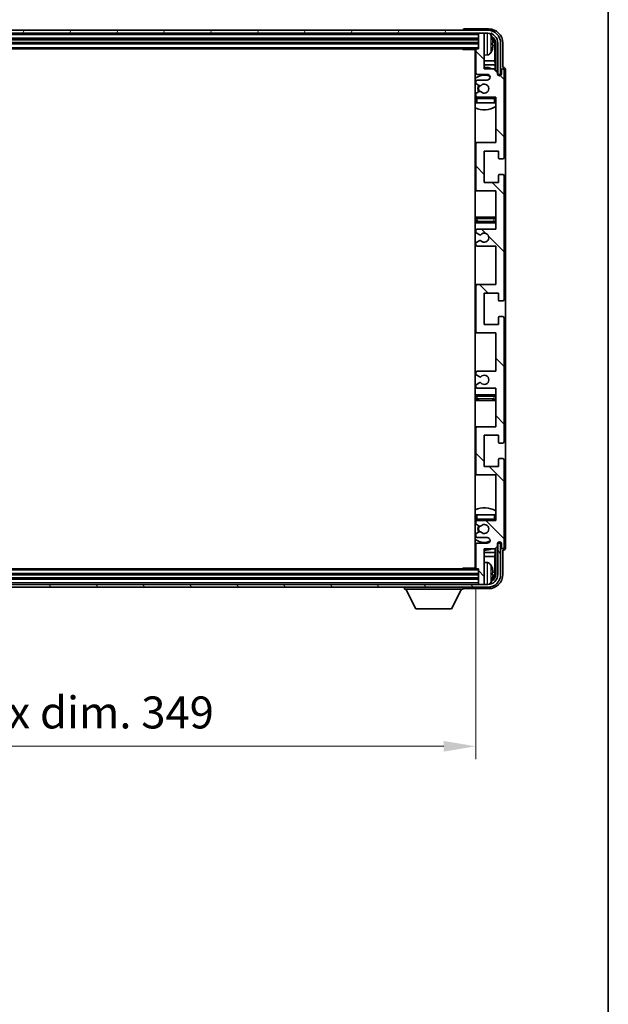
# Model space of a CAD drawing. Units: millimetres. Extents: x 0 to 10627, y 0 to 1264.
# Drawn here: x 2735 to 2942, y 740 to 1086 of the extents above; entities that cross this region are included whole.
import ezdxf

# ---------------------------------------------------------------- set-up
doc = ezdxf.new("R2010")
doc.units = ezdxf.units.MM
doc.header["$LTSCALE"] = 3
doc.layers.get('Defpoints').update_dxf_attribs({"lineweight": 25})
for name, color, linetype, lineweight in [('Border (ISO)', 7, 'Continuous', 35), ('Dimension (ISO)', 7, 'Continuous', 18), ('Hatch (ISO)', 1, 'Continuous', 18), ('Visible (ISO)', 7, 'Continuous', 35), ('Visible Narrow (ISO)', 7, 'Continuous', 25)]:
    doc.layers.add(name, color=color, linetype=linetype, lineweight=lineweight)
doc.styles.add('Note Text (TK)', font='txt')
doc.dimstyles.new('Default - Method 1b (TK)', dxfattribs={"dimscale": 3, "dimtxt": 2.5, "dimasz": 2.5, "dimexe": 1, "dimexo": 1.5, "dimgap": 1, "dimtad": 1, "dimtoh": 1, "dimrnd": 1e-08, "dimdsep": 46, "dimtxsty": 'Note Text (TK)', "dimcen": 0.09, "dimdle": 5, "dimclrd": 100, "dimclre": 100, "dimclrt": 7, "dimadec": 1, "dimazin": 1, "dimtfac": 1, "dimtmove": 0, "dimatfit": 3, "dimfxl": 1, "dimtolj": 1, "dimlwd": -1, "dimlwe": -1, "dimarcsym": 0})

# ---------------------------------------------------------------- blocks, each defined once
blk = doc.blocks.new('図面枠 tk図枠')
at = {"layer": 'Border (ISO)'}
blk.add_line((405.5, 289), (405.5, 8), dxfattribs=at)
blk = doc.blocks.new('*D66')
at = {"layer": 'Defpoints', "color": 0}
for p in [(2546.86, 893.43), (2895.86, 893.43), (2895.86, 830.64)]:
    blk.add_point(p, dxfattribs=at)
at = {"layer": 'Dimension (ISO)', "color": 100}
for p, q in [((2546.86, 886.68), (2546.86, 826.14)), ((2895.86, 886.68), (2895.86, 826.14)), ((2558.11, 830.64), (2884.61, 830.64))]:
    blk.add_line(p, q, dxfattribs=at)
for points in [[(2558.11, 832.51), (2558.11, 828.76), (2546.86, 830.64)], [(2884.61, 832.51), (2884.61, 828.76), (2895.86, 830.64)]]:
    blk.add_solid(points, dxfattribs=at)
at = {"layer": 'Dimension (ISO)', "color": 7, "insert": (2636, 842.55), "char_height": 11.25, "attachment_point": 4, "style": 'Note Text (TK)'}
blk.add_mtext('\\A1;\\fＭＳ Ｐゴシック|b0|i0;\\H11.2500;有効寸法 / Max dim. 349', dxfattribs=at)

msp = doc.modelspace()

# ---------------------------------------------------------------- hatches: boundary and pattern name
at = {"layer": 'Hatch (ISO)'}
h = msp.add_hatch(dxfattribs=at)
h.set_pattern_fill('ANSI31', color=256, scale=114.3, angle=14.999978, style=0)
h.set_pattern_definition([(60, (1117.75, -36), (-12.37334, 7.14375), [])])
edge = h.paths.add_edge_path()
edge.add_ellipse((2900.1131, 1078.1271), major_axis=(0, 3.5), ratio=1, start_angle=270, end_angle=360)
edge.add_line((2900.1131, 1081.6271), (2898.5631, 1081.6271))
edge.add_line((2898.5631, 1081.6271), (2897.1631, 1081.6271))
edge.add_line((2897.1631, 1081.6271), (2545.5631, 1081.6271))
edge.add_line((2545.5631, 1081.6271), (2544.1631, 1081.6271))
edge.add_line((2544.1631, 1081.6271), (2542.6131, 1081.6271))
edge.add_ellipse((2542.6131, 1078.1271), major_axis=(-3.5, 0), ratio=1, start_angle=270, end_angle=360)
edge.add_line((2539.1131, 1078.1271), (2539.1131, 1067.1271))
edge.add_line((2539.1131, 1067.1271), (2538.1131, 1067.1271))
edge.add_line((2538.1131, 1067.1271), (2538.1131, 1078.1271))
edge.add_ellipse((2542.6131, 1078.1271), major_axis=(0, 4.5), ratio=1, start_angle=0, end_angle=90, ccw=False)
edge.add_line((2542.6131, 1082.6271), (2900.1131, 1082.6271))
edge.add_ellipse((2900.1131, 1078.1271), major_axis=(4.5, 0), ratio=1, start_angle=0, end_angle=90, ccw=False)
edge.add_line((2904.6131, 1078.1271), (2904.6131, 1067.1271))
edge.add_line((2904.6131, 1067.1271), (2903.6131, 1067.1271))
edge.add_line((2903.6131, 1067.1271), (2903.6131, 1078.1271))
h = msp.add_hatch(dxfattribs=at)
h.set_pattern_fill('ANSI31', color=256, scale=114.3, angle=90.00021, style=0)
h.set_pattern_definition([(135.0002, (1117.75, -36), (-10.10275, -10.10283), [])])
edge = h.paths.add_edge_path()
edge.add_line((2902.8631, 956.6271), (2902.8631, 943.1271))
edge.add_line((2902.8631, 943.1271), (2896.3631, 943.1271))
edge.add_ellipse((2896.3631, 942.6271), major_axis=(0, 0.5), ratio=1, start_angle=0, end_angle=90)
edge.add_line((2895.8631, 942.6271), (2895.8631, 926.6271))
edge.add_ellipse((2896.3631, 926.6271), major_axis=(-0.5, 0), ratio=1, start_angle=0, end_angle=90)
edge.add_line((2896.3631, 926.1271), (2902.8631, 926.1271))
edge.add_line((2902.8631, 926.1271), (2902.8631, 910.1271))
edge.add_line((2902.8631, 910.1271), (2896.3631, 910.1271))
edge.add_ellipse((2896.3631, 909.6271), major_axis=(0, 0.5), ratio=1, start_angle=0, end_angle=90)
edge.add_line((2895.8631, 909.6271), (2895.8631, 909.0323))
edge.add_ellipse((2896.1631, 909.0323), major_axis=(-0.3, 0), ratio=1, start_angle=0, end_angle=60)
edge.add_line((2896.0131, 908.7725), (2897.0614, 908.1673))
edge.add_ellipse((2897.2114, 908.4271), major_axis=(-0.15, -0.2598), ratio=1, start_angle=0, end_angle=30)
edge.add_line((2897.2114, 908.1271), (2897.4774, 908.1271))
edge.add_ellipse((2897.4774, 908.4271), major_axis=(0, -0.3), ratio=1, start_angle=0, end_angle=46.826449)
edge.add_ellipse((2898.8631, 907.1271), major_axis=(-1.1669, 1.0947), ratio=1, start_angle=86.347102, end_angle=360, ccw=False)
edge.add_ellipse((2897.4774, 905.8271), major_axis=(0.2188, 0.2053), ratio=1, start_angle=0, end_angle=46.826449)
edge.add_line((2897.4774, 906.1271), (2897.2114, 906.1271))
edge.add_ellipse((2897.2114, 905.8271), major_axis=(0, 0.3), ratio=1, start_angle=0, end_angle=30)
edge.add_line((2897.0614, 906.0869), (2896.0131, 905.4816))
edge.add_ellipse((2896.1631, 905.2218), major_axis=(-0.15, 0.2598), ratio=1, start_angle=0, end_angle=60)
edge.add_line((2895.8631, 905.2218), (2895.8631, 904.6271))
edge.add_ellipse((2896.3631, 904.6271), major_axis=(-0.5, 0), ratio=1, start_angle=0, end_angle=90)
edge.add_line((2896.3631, 904.1271), (2899.8631, 904.1271))
edge.add_ellipse((2899.8631, 903.1271), major_axis=(0, 1), ratio=1, start_angle=180, end_angle=360, ccw=False)
edge.add_line((2899.8631, 902.1271), (2896.3631, 902.1271))
edge.add_ellipse((2896.3631, 901.6271), major_axis=(0, 0.5), ratio=1, start_angle=0, end_angle=90)
edge.add_line((2895.8631, 901.6271), (2895.8631, 893.4271))
edge.add_ellipse((2896.1631, 893.4271), major_axis=(-0.3, 0), ratio=1, start_angle=0, end_angle=90)
edge.add_line((2896.1631, 893.1271), (2896.8631, 893.1271))
edge.add_line((2896.8631, 893.1271), (2896.8631, 887.9271))
edge.add_ellipse((2897.1631, 887.9271), major_axis=(-0.3, 0), ratio=1, start_angle=0, end_angle=90)
edge.add_line((2897.1631, 887.6271), (2898.5631, 887.6271))
edge.add_ellipse((2898.5631, 887.9271), major_axis=(0, -0.3), ratio=1, start_angle=0, end_angle=90)
edge.add_line((2898.8631, 887.9271), (2898.8631, 900.1271))
edge.add_line((2898.8631, 900.1271), (2902.5131, 900.1271))
edge.add_line((2902.5131, 900.1271), (2903.5131, 901.1271))
edge.add_line((2903.5131, 901.1271), (2903.5131, 902.0271))
edge.add_ellipse((2904.1881, 901.9474), major_axis=(-0.675, 0.0797), ratio=1, start_angle=193.465843, end_angle=360, ccw=False)
edge.add_line((2904.8631, 902.0271), (2904.8631, 900.6271))
edge.add_ellipse((2905.3631, 900.6271), major_axis=(-0.5, 0), ratio=1, start_angle=0, end_angle=180)
edge.add_line((2905.8631, 900.6271), (2905.8631, 931.3771))
edge.add_ellipse((2905.3631, 931.3771), major_axis=(0.5, 0), ratio=1, start_angle=0, end_angle=90)
edge.add_line((2905.3631, 931.8771), (2904.1631, 931.8771))
edge.add_ellipse((2904.1631, 931.5771), major_axis=(0, 0.3), ratio=1, start_angle=0, end_angle=90)
edge.add_line((2903.8631, 931.5771), (2903.8631, 929.1271))
edge.add_line((2903.8631, 929.1271), (2898.8631, 929.1271))
edge.add_line((2898.8631, 929.1271), (2898.8631, 940.1271))
edge.add_line((2898.8631, 940.1271), (2903.8631, 940.1271))
edge.add_line((2903.8631, 940.1271), (2903.8631, 937.6771))
edge.add_ellipse((2904.1631, 937.6771), major_axis=(-0.3, 0), ratio=1, start_angle=0, end_angle=90)
edge.add_line((2904.1631, 937.3771), (2905.3631, 937.3771))
edge.add_ellipse((2905.3631, 937.8771), major_axis=(0, -0.5), ratio=1, start_angle=0, end_angle=90)
edge.add_line((2905.8631, 937.8771), (2905.8631, 981.3771))
edge.add_ellipse((2905.3631, 981.3771), major_axis=(0.5, 0), ratio=1, start_angle=0, end_angle=90)
edge.add_line((2905.3631, 981.8771), (2904.1631, 981.8771))
edge.add_ellipse((2904.1631, 981.5771), major_axis=(0, 0.3), ratio=1, start_angle=0, end_angle=90)
edge.add_line((2903.8631, 981.5771), (2903.8631, 979.1271))
edge.add_line((2903.8631, 979.1271), (2898.8631, 979.1271))
edge.add_line((2898.8631, 979.1271), (2898.8631, 990.1271))
edge.add_line((2898.8631, 990.1271), (2903.8631, 990.1271))
edge.add_line((2903.8631, 990.1271), (2903.8631, 987.6771))
edge.add_ellipse((2904.1631, 987.6771), major_axis=(-0.3, 0), ratio=1, start_angle=0, end_angle=90)
edge.add_line((2904.1631, 987.3771), (2905.3631, 987.3771))
edge.add_ellipse((2905.3631, 987.8771), major_axis=(0, -0.5), ratio=1, start_angle=0, end_angle=90)
edge.add_line((2905.8631, 987.8771), (2905.8631, 1031.3771))
edge.add_ellipse((2905.3631, 1031.3771), major_axis=(0.5, 0), ratio=1, start_angle=0, end_angle=90)
edge.add_line((2905.3631, 1031.8771), (2904.1631, 1031.8771))
edge.add_ellipse((2904.1631, 1031.5771), major_axis=(0, 0.3), ratio=1, start_angle=0, end_angle=90)
edge.add_line((2903.8631, 1031.5771), (2903.8631, 1029.1271))
edge.add_line((2903.8631, 1029.1271), (2898.8631, 1029.1271))
edge.add_line((2898.8631, 1029.1271), (2898.8631, 1040.1271))
edge.add_line((2898.8631, 1040.1271), (2903.8631, 1040.1271))
edge.add_line((2903.8631, 1040.1271), (2903.8631, 1037.6771))
edge.add_ellipse((2904.1631, 1037.6771), major_axis=(-0.3, 0), ratio=1, start_angle=0, end_angle=90)
edge.add_line((2904.1631, 1037.3771), (2905.3631, 1037.3771))
edge.add_ellipse((2905.3631, 1037.8771), major_axis=(0, -0.5), ratio=1, start_angle=0, end_angle=90)
edge.add_line((2905.8631, 1037.8771), (2905.8631, 1068.6271))
edge.add_ellipse((2905.3631, 1068.6271), major_axis=(0.5, 0), ratio=1, start_angle=0, end_angle=180)
edge.add_line((2904.8631, 1068.6271), (2904.8631, 1067.2271))
edge.add_ellipse((2904.1881, 1067.3068), major_axis=(0.675, -0.0797), ratio=1, start_angle=193.465843, end_angle=360, ccw=False)
edge.add_line((2903.5131, 1067.2271), (2903.5131, 1068.1271))
edge.add_line((2903.5131, 1068.1271), (2902.5131, 1069.1271))
edge.add_line((2902.5131, 1069.1271), (2898.8631, 1069.1271))
edge.add_line((2898.8631, 1069.1271), (2898.8631, 1081.3271))
edge.add_ellipse((2898.5631, 1081.3271), major_axis=(0.3, 0), ratio=1, start_angle=0, end_angle=90)
edge.add_line((2898.5631, 1081.6271), (2897.1631, 1081.6271))
edge.add_ellipse((2897.1631, 1081.3271), major_axis=(0, 0.3), ratio=1, start_angle=0, end_angle=90)
edge.add_line((2896.8631, 1081.3271), (2896.8631, 1076.1271))
edge.add_line((2896.8631, 1076.1271), (2896.1631, 1076.1271))
edge.add_ellipse((2896.1631, 1075.8271), major_axis=(0, 0.3), ratio=1, start_angle=0, end_angle=90)
edge.add_line((2895.8631, 1075.8271), (2895.8631, 1067.6271))
edge.add_ellipse((2896.3631, 1067.6271), major_axis=(-0.5, 0), ratio=1, start_angle=0, end_angle=90)
edge.add_line((2896.3631, 1067.1271), (2899.8631, 1067.1271))
edge.add_ellipse((2899.8631, 1066.1271), major_axis=(0, 1), ratio=1, start_angle=180, end_angle=360, ccw=False)
edge.add_line((2899.8631, 1065.1271), (2896.3631, 1065.1271))
edge.add_ellipse((2896.3631, 1064.6271), major_axis=(0, 0.5), ratio=1, start_angle=0, end_angle=90)
edge.add_line((2895.8631, 1064.6271), (2895.8631, 1064.0323))
edge.add_ellipse((2896.1631, 1064.0323), major_axis=(-0.3, 0), ratio=1, start_angle=0, end_angle=60)
edge.add_line((2896.0131, 1063.7725), (2897.0614, 1063.1673))
edge.add_ellipse((2897.2114, 1063.4271), major_axis=(-0.15, -0.2598), ratio=1, start_angle=0, end_angle=30)
edge.add_line((2897.2114, 1063.1271), (2897.4774, 1063.1271))
edge.add_ellipse((2897.4774, 1063.4271), major_axis=(0, -0.3), ratio=1, start_angle=0, end_angle=46.826449)
edge.add_ellipse((2898.8631, 1062.1271), major_axis=(-1.1669, 1.0947), ratio=1, start_angle=86.347102, end_angle=360, ccw=False)
edge.add_ellipse((2897.4774, 1060.8271), major_axis=(0.2188, 0.2053), ratio=1, start_angle=0, end_angle=46.826449)
edge.add_line((2897.4774, 1061.1271), (2897.2114, 1061.1271))
edge.add_ellipse((2897.2114, 1060.8271), major_axis=(0, 0.3), ratio=1, start_angle=0, end_angle=30)
edge.add_line((2897.0614, 1061.0869), (2896.0131, 1060.4816))
edge.add_ellipse((2896.1631, 1060.2218), major_axis=(-0.15, 0.2598), ratio=1, start_angle=0, end_angle=60)
edge.add_line((2895.8631, 1060.2218), (2895.8631, 1059.6271))
edge.add_ellipse((2896.3631, 1059.6271), major_axis=(-0.5, 0), ratio=1, start_angle=0, end_angle=90)
edge.add_line((2896.3631, 1059.1271), (2902.8631, 1059.1271))
edge.add_line((2902.8631, 1059.1271), (2902.8631, 1043.1271))
edge.add_line((2902.8631, 1043.1271), (2896.3631, 1043.1271))
edge.add_ellipse((2896.3631, 1042.6271), major_axis=(0, 0.5), ratio=1, start_angle=0, end_angle=90)
edge.add_line((2895.8631, 1042.6271), (2895.8631, 1026.6271))
edge.add_ellipse((2896.3631, 1026.6271), major_axis=(-0.5, 0), ratio=1, start_angle=0, end_angle=90)
edge.add_line((2896.3631, 1026.1271), (2902.8631, 1026.1271))
edge.add_line((2902.8631, 1026.1271), (2902.8631, 1012.6271))
edge.add_line((2902.8631, 1012.6271), (2896.3631, 1012.6271))
edge.add_ellipse((2896.3631, 1012.1271), major_axis=(0, 0.5), ratio=1, start_angle=0, end_angle=90)
edge.add_line((2895.8631, 1012.1271), (2895.8631, 1011.6169))
edge.add_ellipse((2896.1631, 1011.6169), major_axis=(-0.3, 0), ratio=1, start_angle=0, end_angle=60)
edge.add_line((2896.0131, 1011.3571), (2897.2863, 1010.622))
edge.add_ellipse((2897.4363, 1010.8818), major_axis=(-0.15, -0.2598), ratio=1, start_angle=0, end_angle=78.671012)
edge.add_ellipse((2898.8631, 1009.6271), major_axis=(-1.2015, 1.0566), ratio=1, start_angle=82.662386, end_angle=360, ccw=False)
edge.add_ellipse((2897.4364, 1008.3722), major_axis=(0.2253, 0.1981), ratio=1, start_angle=0, end_angle=77.981127)
edge.add_line((2897.2895, 1008.6338), (2896.0162, 1007.9188))
edge.add_ellipse((2896.1631, 1007.6573), major_axis=(-0.1469, 0.2616), ratio=1, start_angle=0, end_angle=60.685474)
edge.add_line((2895.8631, 1007.6573), (2895.8631, 1007.1271))
edge.add_ellipse((2896.3631, 1007.1271), major_axis=(-0.5, 0), ratio=1, start_angle=0, end_angle=90)
edge.add_line((2896.3631, 1006.6271), (2902.8631, 1006.6271))
edge.add_line((2902.8631, 1006.6271), (2902.8631, 993.1271))
edge.add_line((2902.8631, 993.1271), (2896.3631, 993.1271))
edge.add_ellipse((2896.3631, 992.6271), major_axis=(0, 0.5), ratio=1, start_angle=0, end_angle=90)
edge.add_line((2895.8631, 992.6271), (2895.8631, 976.6271))
edge.add_ellipse((2896.3631, 976.6271), major_axis=(-0.5, 0), ratio=1, start_angle=0, end_angle=90)
edge.add_line((2896.3631, 976.1271), (2902.8631, 976.1271))
edge.add_line((2902.8631, 976.1271), (2902.8631, 962.6271))
edge.add_line((2902.8631, 962.6271), (2896.3631, 962.6271))
edge.add_ellipse((2896.3631, 962.1271), major_axis=(0, 0.5), ratio=1, start_angle=0, end_angle=90)
edge.add_line((2895.8631, 962.1271), (2895.8631, 961.5969))
edge.add_ellipse((2896.1631, 961.5969), major_axis=(-0.3, 0), ratio=1, start_angle=0, end_angle=60.685474)
edge.add_line((2896.0162, 961.3353), (2897.2895, 960.6203))
edge.add_ellipse((2897.4364, 960.8819), major_axis=(-0.1469, -0.2616), ratio=1, start_angle=0, end_angle=77.981127)
edge.add_ellipse((2898.8631, 959.6271), major_axis=(-1.2014, 1.0567), ratio=1, start_angle=82.662386, end_angle=360, ccw=False)
edge.add_ellipse((2897.4363, 958.3724), major_axis=(0.2253, 0.1981), ratio=1, start_angle=0, end_angle=78.671012)
edge.add_line((2897.2863, 958.6322), (2896.0131, 957.8971))
edge.add_ellipse((2896.1631, 957.6373), major_axis=(-0.15, 0.2598), ratio=1, start_angle=0, end_angle=60)
edge.add_line((2895.8631, 957.6373), (2895.8631, 957.1271))
edge.add_ellipse((2896.3631, 957.1271), major_axis=(-0.5, 0), ratio=1, start_angle=0, end_angle=90)
edge.add_line((2896.3631, 956.6271), (2902.8631, 956.6271))
h = msp.add_hatch(dxfattribs=at)
h.set_pattern_fill('ANSI31', color=256, scale=114.3, angle=75.000175, style=0)
h.set_pattern_definition([(120.0002, (1117.75, -36), (-12.37332, -7.14379), [])])
edge = h.paths.add_edge_path()
edge.add_ellipse((2542.6131, 891.1271), major_axis=(0, -3.5), ratio=1, start_angle=270, end_angle=360)
edge.add_line((2542.6131, 887.6271), (2544.1631, 887.6271))
edge.add_line((2544.1631, 887.6271), (2545.5631, 887.6271))
edge.add_line((2545.5631, 887.6271), (2897.1631, 887.6271))
edge.add_line((2897.1631, 887.6271), (2898.5631, 887.6271))
edge.add_line((2898.5631, 887.6271), (2900.1131, 887.6271))
edge.add_ellipse((2900.1131, 891.1271), major_axis=(3.5, 0), ratio=1, start_angle=270, end_angle=360)
edge.add_line((2903.6131, 891.1271), (2903.6131, 902.1271))
edge.add_line((2903.6131, 902.1271), (2904.6131, 902.1271))
edge.add_line((2904.6131, 902.1271), (2904.6131, 891.1271))
edge.add_ellipse((2900.1131, 891.1271), major_axis=(0, -4.5), ratio=1, start_angle=0, end_angle=90, ccw=False)
edge.add_line((2900.1131, 886.6271), (2542.6131, 886.6271))
edge.add_ellipse((2542.6131, 891.1271), major_axis=(-4.5, 0), ratio=1, start_angle=0, end_angle=90, ccw=False)
edge.add_line((2538.1131, 891.1271), (2538.1131, 902.1271))
edge.add_line((2538.1131, 902.1271), (2539.1131, 902.1271))
edge.add_line((2539.1131, 902.1271), (2539.1131, 891.1271))

# ---------------------------------------------------------------- linework, layer by layer
at = {"layer": 'Visible (ISO)'}
for p, q in [((2900.1131, 1082.6271), (2542.6131, 1082.6271)), ((2542.6131, 1081.6271), (2900.1131, 1081.6271)), ((2891.3631, 1082.6274), (2891.3631, 1082.6271)), ((2900.3661, 1083.1271), (2891.8628, 1083.1271)), ((2896.8631, 1081.6271), (2896.8631, 1081.3271)), ((2896.8631, 1081.3271), (2896.8631, 1076.1271)), ((2898.5631, 1081.6271), (2897.1631, 1081.6271)), ((2898.8631, 1081.6271), (2898.8631, 1081.3271)), ((2898.8631, 1069.1271), (2898.8631, 1081.3271)), ((2545.8631, 1079.6271), (2896.8631, 1079.6271)), ((2545.8631, 1078.1271), (2896.8631, 1078.1271)), ((2901.5771, 1077.5948), (2901.5771, 1078.1594)), ((2902.5123, 1071.8483), (2902.5123, 1077.7779)), ((2902.8615, 1078.1271), (2902.8615, 1068.7786)), ((2903.6131, 1078.1271), (2903.6131, 1067.1271)), ((2904.6131, 1067.1271), (2904.6131, 1078.1271)), ((2905.3631, 1069.6271), (2905.3631, 1078.1301)), ((2546.5631, 1076.1271), (2896.1631, 1076.1271)), ((2891.0425, 1076.1271), (2891.2926, 1075.8771)), ((2891.2926, 1076.1271), (2891.2926, 1075.8771)), ((2895.8673, 1075.8771), (2891.2926, 1075.8771)), ((2895.6131, 1075.8771), (2895.6131, 893.3771)), ((2895.8631, 1075.8271), (2895.8631, 1067.6271)), ((2896.8631, 1076.1271), (2896.1631, 1076.1271)), ((2895.8631, 1071.8483), (2895.6131, 1071.8483)), ((2899.922, 1073.9697), (2898.8631, 1073.8771)), ((2902.5123, 1071.8483), (2898.8631, 1071.8483)), ((2902.7044, 1070.4392), (2902.5123, 1071.8483)), ((2895.8631, 1070.4392), (2895.6131, 1070.4392)), ((2902.7044, 1070.4392), (2898.8631, 1070.4392)), ((2902.5131, 1069.1271), (2898.8631, 1069.1271)), ((2903.5131, 1068.1271), (2902.5131, 1069.1271)), ((2902.7044, 1068.9357), (2902.7044, 1070.4392)), ((2903.5131, 1067.2271), (2903.5131, 1068.1271)), ((2904.8631, 1068.6271), (2904.8631, 1067.2271)), ((2905.3637, 1069.6271), (2905.3631, 1069.6271)), ((2905.8631, 1037.8771), (2905.8631, 1068.6271)), ((2906.3631, 900.6265), (2906.3631, 1068.6277)), ((2895.8631, 1064.6271), (2895.8631, 1064.0323)), ((2896.3631, 1067.1271), (2899.8631, 1067.1271)), ((2899.8631, 1065.1271), (2896.3631, 1065.1271)), ((2903.533, 1067.1256), (2903.6617, 1067.1256)), ((2903.5564, 1067.0557), (2903.5918, 1067.0557)), ((2903.6131, 1067.1271), (2904.6131, 1067.1271)), ((2903.7917, 1066.8558), (2903.7917, 1066.7546)), ((2903.8615, 1066.9257), (2903.8615, 1066.7106)), ((2896.0131, 1063.7725), (2897.0614, 1063.1673)), ((2897.0614, 1061.0869), (2896.0131, 1060.4816)), ((2897.2114, 1063.1271), (2897.4774, 1063.1271)), ((2897.4774, 1061.1271), (2897.2114, 1061.1271)), ((2895.8631, 1060.2218), (2895.8631, 1059.6271)), ((2895.8631, 1058.6271), (2895.8631, 1057.1271)), ((2896.3631, 1057.1271), (2895.8631, 1057.1271)), ((2896.3631, 1059.1271), (2902.8631, 1059.1271)), ((2902.3631, 1057.1271), (2896.3631, 1057.1271)), ((2902.8631, 1057.1271), (2902.3631, 1057.1271)), ((2902.8631, 1059.1271), (2902.8631, 1043.1271)), ((2896.3631, 1043.1271), (2895.6131, 1043.1271)), ((2902.8631, 1043.1271), (2896.3631, 1043.1271)), ((2895.8631, 1042.6271), (2895.8631, 1026.6271)), ((2898.8631, 1029.1271), (2898.8631, 1040.1271)), ((2898.8631, 1040.1271), (2903.8631, 1040.1271)), ((2903.8631, 1040.1271), (2903.8631, 1037.6771)), ((2904.1631, 1037.3771), (2905.3631, 1037.3771)), ((2903.8631, 1031.5771), (2903.8631, 1029.1271)), ((2905.3631, 1031.8771), (2904.1631, 1031.8771)), ((2905.8631, 987.8771), (2905.8631, 1031.3771)), ((2895.6131, 1026.1271), (2896.3631, 1026.1271)), ((2896.3631, 1026.1271), (2902.8631, 1026.1271)), ((2903.8631, 1029.1271), (2898.8631, 1029.1271)), ((2902.8631, 1026.1271), (2902.8631, 1012.6271)), ((2896.8631, 1016.8771), (2895.6131, 1016.8771)), ((2901.8631, 1016.8771), (2896.8631, 1016.8771)), ((2902.8631, 1016.8771), (2901.8631, 1016.8771)), ((2895.6131, 1014.8771), (2896.8631, 1014.8771)), ((2895.8631, 1012.1271), (2895.8631, 1011.6169)), ((2902.8631, 1012.6271), (2896.3631, 1012.6271)), ((2896.8631, 1014.8771), (2901.8631, 1014.8771)), ((2901.8631, 1014.8771), (2902.8631, 1014.8771)), ((2896.0131, 1011.3571), (2897.2863, 1010.622)), ((2897.2895, 1008.6338), (2896.0162, 1007.9188)), ((2895.8631, 1007.6573), (2895.8631, 1007.1271)), ((2896.3631, 1006.6271), (2902.8631, 1006.6271)), ((2902.8631, 1006.6271), (2902.8631, 993.1271)), ((2896.3631, 993.1271), (2895.6131, 993.1271)), ((2895.8631, 992.6271), (2895.8631, 976.6271)), ((2902.8631, 993.1271), (2896.3631, 993.1271)), ((2898.8631, 979.1271), (2898.8631, 990.1271)), ((2898.8631, 990.1271), (2903.8631, 990.1271)), ((2903.8631, 990.1271), (2903.8631, 987.6771)), ((2904.1631, 987.3771), (2905.3631, 987.3771)), ((2903.8631, 981.5771), (2903.8631, 979.1271)), ((2905.3631, 981.8771), (2904.1631, 981.8771)), ((2905.8631, 937.8771), (2905.8631, 981.3771)), ((2903.8631, 979.1271), (2898.8631, 979.1271)), ((2895.6131, 976.1271), (2896.3631, 976.1271)), ((2896.3631, 976.1271), (2902.8631, 976.1271)), ((2902.8631, 976.1271), (2902.8631, 962.6271)), ((2895.8631, 962.1271), (2895.8631, 961.5969)), ((2896.0162, 961.3353), (2897.2895, 960.6203)), ((2902.8631, 962.6271), (2896.3631, 962.6271)), ((2895.8631, 957.6373), (2895.8631, 957.1271)), ((2897.2863, 958.6322), (2896.0131, 957.8971)), ((2896.3631, 956.6271), (2902.8631, 956.6271)), ((2902.8631, 956.6271), (2902.8631, 943.1271)), ((2896.8631, 954.3771), (2895.6131, 954.3771)), ((2901.8631, 954.3771), (2896.8631, 954.3771)), ((2902.8631, 954.3771), (2901.8631, 954.3771)), ((2895.6131, 952.3771), (2896.8631, 952.3771)), ((2896.8631, 952.3771), (2901.8631, 952.3771)), ((2901.8631, 952.3771), (2902.8631, 952.3771)), ((2896.3631, 943.1271), (2895.6131, 943.1271)), ((2895.8631, 942.6271), (2895.8631, 926.6271)), ((2902.8631, 943.1271), (2896.3631, 943.1271)), ((2898.8631, 929.1271), (2898.8631, 940.1271)), ((2898.8631, 940.1271), (2903.8631, 940.1271)), ((2903.8631, 940.1271), (2903.8631, 937.6771)), ((2904.1631, 937.3771), (2905.3631, 937.3771)), ((2903.8631, 929.1271), (2898.8631, 929.1271)), ((2903.8631, 931.5771), (2903.8631, 929.1271)), ((2905.3631, 931.8771), (2904.1631, 931.8771)), ((2905.8631, 900.6271), (2905.8631, 931.3771)), ((2895.6131, 926.1271), (2896.3631, 926.1271)), ((2896.3631, 926.1271), (2902.8631, 926.1271)), ((2902.8631, 926.1271), (2902.8631, 910.1271)), ((2895.8631, 912.1271), (2896.3631, 912.1271)), ((2895.8631, 912.1271), (2895.8631, 910.6271)), ((2896.3631, 912.1271), (2902.3631, 912.1271)), ((2902.3631, 912.1271), (2902.8631, 912.1271)), ((2895.8631, 909.6271), (2895.8631, 909.0323)), ((2896.0131, 908.7725), (2897.0614, 908.1673)), ((2902.8631, 910.1271), (2896.3631, 910.1271)), ((2897.2114, 908.1271), (2897.4774, 908.1271)), ((2895.8631, 905.2218), (2895.8631, 904.6271)), ((2897.0614, 906.0869), (2896.0131, 905.4816)), ((2897.4774, 906.1271), (2897.2114, 906.1271)), ((2895.8631, 901.6271), (2895.8631, 893.4271)), ((2896.3631, 904.1271), (2899.8631, 904.1271)), ((2899.8631, 902.1271), (2896.3631, 902.1271)), ((2902.5131, 900.1271), (2903.5131, 901.1271)), ((2903.5131, 901.1271), (2903.5131, 902.0271)), ((2903.6617, 902.1286), (2903.533, 902.1286)), ((2903.5918, 902.1984), (2903.5564, 902.1984)), ((2904.6131, 902.1271), (2903.6131, 902.1271)), ((2903.6131, 902.1271), (2903.6131, 891.1271)), ((2903.7917, 902.4995), (2903.7917, 902.3983)), ((2903.8615, 902.5435), (2903.8615, 902.3285)), ((2904.6131, 891.1271), (2904.6131, 902.1271)), ((2904.8631, 902.0271), (2904.8631, 900.6271)), ((2895.6131, 898.8149), (2895.8631, 898.8149)), ((2898.8631, 887.9271), (2898.8631, 900.1271)), ((2898.8631, 900.1271), (2902.5131, 900.1271)), ((2898.8631, 898.8149), (2902.7044, 898.8149)), ((2902.7044, 898.8149), (2902.5123, 897.4058)), ((2902.7044, 898.8149), (2902.7044, 900.3184)), ((2902.8615, 900.4756), (2902.8615, 891.1271)), ((2905.3631, 891.124), (2905.3631, 899.6271)), ((2905.3631, 899.6271), (2905.3637, 899.6271)), ((2895.6131, 897.4058), (2895.8631, 897.4058)), ((2898.8631, 897.4058), (2902.5123, 897.4058)), ((2899.922, 895.2844), (2898.8631, 895.3771)), ((2902.5123, 891.4763), (2902.5123, 897.4058)), ((2896.8631, 891.1271), (2545.8631, 891.1271)), ((2896.1631, 893.1271), (2546.5631, 893.1271)), ((2891.0425, 893.1271), (2891.2926, 893.3771)), ((2891.2926, 893.3771), (2891.2926, 893.1271)), ((2895.8673, 893.3771), (2891.2926, 893.3771)), ((2896.1631, 893.1271), (2896.8631, 893.1271)), ((2896.8631, 893.1271), (2896.8631, 887.9271)), ((2901.5771, 891.0948), (2901.5771, 891.6594)), ((2900.1131, 887.6271), (2542.6131, 887.6271)), ((2896.8631, 889.6271), (2545.8631, 889.6271)), ((2896.8631, 887.9271), (2896.8631, 887.6271)), ((2897.1631, 887.6271), (2898.5631, 887.6271)), ((2898.8631, 887.9271), (2898.8631, 887.6271)), ((2542.6131, 886.6271), (2900.1131, 886.6271)), ((2870.7631, 886.6271), (2870.7631, 885.9271)), ((2870.7631, 885.9271), (2891.3631, 885.9271)), ((2874.8131, 879.0271), (2871.2631, 885.9271)), ((2887.3131, 879.0271), (2890.8631, 885.9271)), ((2891.3631, 886.6271), (2891.3631, 885.9271)), ((2891.8628, 886.1271), (2900.3661, 886.1271)), ((2874.8131, 879.0271), (2887.3131, 879.0271))]:
    msp.add_line(p, q, dxfattribs=at)
for centre, radius, start, end in [((2897.1631, 1081.3271), 0.3, 90, 180), ((2898.5631, 1081.3271), 0.3, 0, 90), ((2900.1131, 1078.1271), 4.5, 0, 90), ((2900.1131, 1078.1271), 3.5, 0, 90), ((2899.7826, 1080.1905), 1.6, 28.172734, 61.84933), ((2895.4631, 1077.8771), 6.5, 20.039607, 28.172734), ((2901.4525, 1080.0617), 0.1246, 1.814826, 20.039607), ((2895.3631, 1074.6271), 0.5, 300, 60), ((2896.1631, 1075.8271), 0.3, 90, 180), ((2899.7826, 1075.5636), 1.6, 275, 331.827266), ((2895.4631, 1077.8771), 6.5, 331.827266, 339.960393), ((2901.4525, 1075.6924), 0.1246, 339.960393, 358.185174), ((2898.8631, 1062.1271), 7.5, 113.578178, 115.679289), ((2896.3631, 1067.6271), 0.5, 180, 270), ((2898.8631, 1062.1271), 7.5, 68.96053, 90), ((2905.3631, 1068.6271), 0.5, 0, 180), ((2898.8631, 1062.1271), 4.75, 65.863751, 133.173551), ((2896.3631, 1064.6271), 0.5, 90, 180), ((2896.1631, 1064.0323), 0.3, 180, 240), ((2899.8631, 1066.1271), 1, 270, 90), ((2904.1881, 1067.3068), 0.6797, 186.732921, 353.267079), ((2896.1631, 1060.2218), 0.3, 120, 180), ((2898.8631, 1062.1271), 2.25, 150, 210), ((2898.8631, 1062.1271), 2, 149.685488, 210.314512), ((2897.2114, 1063.4271), 0.3, 240, 270), ((2897.2114, 1060.8271), 0.3, 90, 120), ((2897.4774, 1063.4271), 0.3, 270, 316.826449), ((2897.4774, 1060.8271), 0.3, 43.173551, 90), ((2898.8631, 1062.1271), 1.6, 223.173551, 136.826449), ((2898.8631, 1062.1271), 4.75, 226.826449, 230.833289), ((2896.3631, 1059.6271), 0.5, 180, 270), ((2896.3631, 1058.6271), 0.5, 90, 180), ((2902.3631, 1058.6271), 0.5, 0, 90), ((2898.8631, 1062.1271), 4.75, 320.418264, 320.833289), ((2898.8631, 1062.1271), 7.5, 244.320711, 302.230953), ((2896.3631, 1042.6271), 0.5, 90, 180), ((2904.1631, 1037.6771), 0.3, 180, 270), ((2905.3631, 1037.8771), 0.5, 270, 0), ((2904.1631, 1031.5771), 0.3, 90, 180), ((2905.3631, 1031.3771), 0.5, 0, 90), ((2896.3631, 1026.6271), 0.5, 180, 270), ((2896.8631, 1015.8771), 1, 90, 270), ((2901.8631, 1015.8771), 1, 270, 90), ((2896.3631, 1012.1271), 0.5, 90, 180), ((2896.1631, 1011.6169), 0.3, 180, 240), ((2897.4363, 1010.8818), 0.3, 240, 318.671012), ((2897.4364, 1008.3722), 0.3, 41.333399, 119.314526), ((2898.8631, 1009.6271), 1.6, 221.333399, 138.671012), ((2896.1631, 1007.6573), 0.3, 119.314526, 180), ((2896.3631, 1007.1271), 0.5, 180, 270), ((2896.3631, 992.6271), 0.5, 90, 180), ((2904.1631, 987.6771), 0.3, 180, 270), ((2905.3631, 987.8771), 0.5, 270, 0), ((2904.1631, 981.5771), 0.3, 90, 180), ((2905.3631, 981.3771), 0.5, 0, 90), ((2896.3631, 976.6271), 0.5, 180, 270), ((2896.3631, 962.1271), 0.5, 90, 180), ((2896.1631, 961.5969), 0.3, 180, 240.685474), ((2897.4364, 960.8819), 0.3, 240.685474, 318.666601), ((2898.8631, 959.6271), 1.6, 221.328988, 138.666601), ((2896.1631, 957.6373), 0.3, 120, 180), ((2896.3631, 957.1271), 0.5, 180, 270), ((2897.4363, 958.3724), 0.3, 41.328988, 120), ((2896.8631, 953.3771), 1, 90, 270), ((2901.8631, 953.3771), 1, 270, 90), ((2896.3631, 942.6271), 0.5, 90, 180), ((2904.1631, 937.6771), 0.3, 180, 270), ((2905.3631, 937.8771), 0.5, 270, 0), ((2904.1631, 931.5771), 0.3, 90, 180), ((2905.3631, 931.3771), 0.5, 0, 90), ((2896.3631, 926.6271), 0.5, 180, 270), ((2898.8631, 907.1271), 7.5, 57.769047, 115.679289), ((2898.8631, 907.1271), 4.75, 129.166711, 133.173551), ((2896.3631, 910.6271), 0.5, 180, 270), ((2896.3631, 909.6271), 0.5, 90, 180), ((2896.1631, 909.0323), 0.3, 180, 240), ((2898.8631, 907.1271), 2.25, 150, 210), ((2898.8631, 907.1271), 2, 149.685488, 210.314512), ((2897.2114, 908.4271), 0.3, 240, 270), ((2897.4774, 908.4271), 0.3, 270, 316.826449), ((2898.8631, 907.1271), 1.6, 223.173551, 136.826449), ((2902.3631, 910.6271), 0.5, 270, 0), ((2898.8631, 907.1271), 4.75, 39.166711, 39.581736), ((2896.1631, 905.2218), 0.3, 120, 180), ((2896.3631, 904.6271), 0.5, 180, 270), ((2897.2114, 905.8271), 0.3, 90, 120), ((2897.4774, 905.8271), 0.3, 43.173551, 90), ((2898.8631, 907.1271), 4.75, 226.826449, 294.136249), ((2896.3631, 901.6271), 0.5, 90, 180), ((2899.8631, 903.1271), 1, 270, 90), ((2904.1881, 901.9474), 0.6797, 6.732921, 173.267079), ((2898.8631, 907.1271), 7.5, 244.320711, 246.421822), ((2898.8631, 907.1271), 7.5, 270, 291.03947), ((2905.3631, 900.6271), 0.5, 180, 0), ((2895.3631, 894.6271), 0.5, 300, 60), ((2899.7826, 893.6905), 1.6, 28.172734, 85), ((2895.4631, 891.3771), 6.5, 20.039607, 28.172734), ((2896.1631, 893.4271), 0.3, 180, 270), ((2900.1131, 891.1271), 4.5, 270, 0), ((2900.1131, 891.1271), 3.5, 270, 0), ((2901.4525, 893.5617), 0.1246, 1.814826, 20.039607), ((2897.1631, 887.9271), 0.3, 180, 270), ((2898.5631, 887.9271), 0.3, 270, 0), ((2899.7826, 889.0636), 1.6, 298.15067, 331.827266), ((2895.4631, 891.3771), 6.5, 331.827266, 339.960393), ((2901.4525, 889.1924), 0.1246, 339.960393, 358.185174)]:
    msp.add_arc(centre, radius, start, end, dxfattribs=at)
for centre, major_axis, ratio, start_param, end_param in [((2891.8634, 1082.6268), (-0.354, 0.354), 0.99878277, 5.49839613, 7.06797448), ((2900.36, 1078.124), (3.5398, 3.5398), 0.99878277, 5.49839613, 7.06797448), ((2900.36, 1078.124), (1.7699, 1.7699), 0.99878277, 5.49839613, 6.61101961), ((2895.4753, 1077.8699), (-3.2829, -5.6083), 0.99488747, 2.20774935, 2.44673364), ((2895.4753, 1077.7375), (6.4737, 0.5671), 0.05101764, 5.93460274, 6.17358703), ((2900.0108, 1077.7748), (1.7699, 1.7699), 0.99878277, 5.49839613, 6.31586897), ((2895.4753, 1078.0167), (6.4737, -0.5671), 0.05101764, 0.10959827, 0.34858257), ((2895.4753, 1077.8842), (3.2829, -5.6083), 0.99488747, 0.69485901, 0.93384331), ((2905.3625, 1068.6265), (0.708, 0.708), 0.99878277, 5.49839613, 7.06797448), ((2903.5916, 1066.8556), (0.1416, 0.1416), 0.99878277, 5.49839613, 7.06797448), ((2903.6614, 1066.9254), (0.1416, 0.1416), 0.99878277, 5.49839613, 7.06797448), ((2903.5916, 902.3986), (0.1416, -0.1416), 0.99878277, 5.49839613, 7.06797448), ((2903.6614, 902.3287), (0.1416, -0.1416), 0.99878277, 5.49839613, 7.06797448), ((2905.3625, 900.6277), (0.708, -0.708), 0.99878277, 5.49839613, 7.06797448), ((2900.36, 891.1301), (3.5398, -3.5398), 0.99878277, 5.49839613, 7.06797448), ((2900.36, 891.1301), (1.7699, -1.7699), 0.99878277, 5.955351, 7.06797448), ((2895.4753, 891.3699), (-3.2829, -5.6083), 0.99488747, 2.20774935, 2.44673364), ((2895.4753, 891.2375), (6.4737, 0.5671), 0.05101764, 5.93460274, 6.17358703), ((2895.4753, 891.5167), (6.4737, -0.5671), 0.05101764, 0.10959827, 0.34858257), ((2895.4753, 891.3842), (3.2829, -5.6083), 0.99488747, 0.69485901, 0.93384331), ((2900.0108, 891.4793), (1.7699, -1.7699), 0.99878277, 6.25050164, 7.06797448), ((2891.8634, 886.6274), (-0.354, -0.354), 0.99878277, 5.49839613, 7.06797448)]:
    msp.add_ellipse(centre, major_axis=major_axis, ratio=ratio, start_param=start_param, end_param=end_param, dxfattribs=at)
for points, knots in [([(2901.9133, 1078.5798), (2901.9177, 1078.5384), (2901.9214, 1078.4946), (2901.926, 1078.4149), (2901.9269, 1078.379), (2901.9263, 1078.3231), (2901.9246, 1078.2994), (2901.9195, 1078.2734), (2901.9166, 1078.2669), (2901.9133, 1078.265)], [0, 0, 0, 0, 0.0125039067, 0.0125039067, 0.0250078135, 0.0250078135, 0.0375277995, 0.0375277995, 0.0466766392, 0.0466766392, 0.0466766392, 0.0466766392]), ([(2901.9133, 1077.4891), (2901.9177, 1077.4866), (2901.9214, 1077.4758), (2901.926, 1077.4375), (2901.9269, 1077.4101), (2901.9263, 1077.3482), (2901.9246, 1077.3097), (2901.9195, 1077.2376), (2901.9166, 1077.2056), (2901.9133, 1077.1744)], [0, 0, 0, 0, 0.0124997785, 0.0124997785, 0.0249995571, 0.0249995571, 0.0375236714, 0.0375236714, 0.0466766062, 0.0466766062, 0.0466766062, 0.0466766062]), ([(2901.9133, 892.0798), (2901.9177, 892.0384), (2901.9214, 891.9946), (2901.926, 891.9149), (2901.9269, 891.879), (2901.9263, 891.8231), (2901.9246, 891.7994), (2901.9195, 891.7734), (2901.9166, 891.7669), (2901.9133, 891.765)], [0, 0, 0, 0, 0.0125039067, 0.0125039067, 0.0250078135, 0.0250078135, 0.0375277995, 0.0375277995, 0.0466766392, 0.0466766392, 0.0466766392, 0.0466766392]), ([(2901.9133, 890.9891), (2901.9177, 890.9866), (2901.9214, 890.9758), (2901.926, 890.9375), (2901.9269, 890.9101), (2901.9263, 890.8482), (2901.9246, 890.8097), (2901.9195, 890.7376), (2901.9166, 890.7056), (2901.9133, 890.6744)], [0, 0, 0, 0, 0.0124997785, 0.0124997785, 0.0249995571, 0.0249995571, 0.0375236714, 0.0375236714, 0.0466766062, 0.0466766062, 0.0466766062, 0.0466766062])]:
    msp.add_open_spline(points, degree=3, knots=knots, dxfattribs=at)
at = {"layer": 'Visible Narrow (ISO)'}
for p, q in [((2899.922, 1073.9697), (2899.922, 1081.6271)), ((2545.8631, 1081.1271), (2896.8631, 1081.1271)), ((2545.8631, 1079.9271), (2896.8631, 1079.9271)), ((2545.8631, 1079.3271), (2896.8631, 1079.3271)), ((2545.8631, 1078.4271), (2896.8631, 1078.4271)), ((2545.8631, 1077.8271), (2896.8631, 1077.8271)), ((2901.193, 1080.9459), (2901.193, 1074.8082)), ((2901.5695, 1080.0867), (2901.5695, 1080.1044)), ((2901.5695, 1077.5965), (2901.5695, 1078.1577)), ((2902.8615, 1078.1271), (2902.5123, 1077.7779)), ((2545.8631, 1076.6271), (2896.8631, 1076.6271)), ((2901.5695, 1075.6497), (2901.5695, 1075.6675)), ((2903.6617, 1067.1256), (2903.5918, 1067.0557)), ((2903.7917, 1066.8558), (2903.8615, 1066.9257)), ((2895.8631, 1058.6271), (2896.3631, 1058.6271)), ((2896.3631, 1058.6271), (2896.3631, 1059.1271)), ((2896.3631, 1057.1271), (2896.3631, 1058.6271)), ((2896.3631, 1058.6271), (2902.3631, 1058.6271)), ((2902.3631, 1059.1271), (2902.3631, 1058.6271)), ((2902.3631, 1058.6271), (2902.8631, 1058.6271)), ((2902.3631, 1058.6271), (2902.3631, 1057.1271)), ((2896.8631, 1016.8771), (2896.8631, 1016.3771)), ((2896.8631, 1016.3771), (2901.8631, 1016.3771)), ((2896.8631, 1015.3771), (2896.8631, 1014.8771)), ((2901.8631, 1015.3771), (2896.8631, 1015.3771)), ((2901.8631, 1016.8771), (2901.8631, 1016.3771)), ((2901.8631, 1014.8771), (2901.8631, 1015.3771)), ((2896.8631, 954.3771), (2896.8631, 953.8771)), ((2896.8631, 953.8771), (2901.8631, 953.8771)), ((2901.8631, 954.3771), (2901.8631, 953.8771)), ((2896.8631, 952.8771), (2896.8631, 952.3771)), ((2901.8631, 952.8771), (2896.8631, 952.8771)), ((2901.8631, 952.3771), (2901.8631, 952.8771)), ((2896.3631, 910.6271), (2896.3631, 912.1271)), ((2902.3631, 912.1271), (2902.3631, 910.6271)), ((2896.3631, 910.6271), (2895.8631, 910.6271)), ((2902.3631, 910.6271), (2896.3631, 910.6271)), ((2896.3631, 910.1271), (2896.3631, 910.6271)), ((2902.8631, 910.6271), (2902.3631, 910.6271)), ((2902.3631, 910.6271), (2902.3631, 910.1271)), ((2903.5918, 902.1984), (2903.6617, 902.1286)), ((2903.8615, 902.3285), (2903.7917, 902.3983)), ((2899.922, 887.6271), (2899.922, 895.2844)), ((2901.193, 894.4459), (2901.193, 888.3082)), ((2896.8631, 892.6271), (2545.8631, 892.6271)), ((2896.8631, 891.4271), (2545.8631, 891.4271)), ((2896.8631, 890.8271), (2545.8631, 890.8271)), ((2901.5695, 893.5867), (2901.5695, 893.6044)), ((2901.5695, 891.0965), (2901.5695, 891.6577)), ((2902.5123, 891.4763), (2902.8615, 891.1271)), ((2896.8631, 889.9271), (2545.8631, 889.9271)), ((2896.8631, 889.3271), (2545.8631, 889.3271)), ((2896.8631, 888.1271), (2545.8631, 888.1271)), ((2901.5695, 889.1497), (2901.5695, 889.1675))]:
    msp.add_line(p, q, dxfattribs=at)
for centre, start, end in [((2896.8631, 1015.8771), 90, 270), ((2901.8631, 1015.8771), 270, 90), ((2896.8631, 953.3771), 90, 270), ((2901.8631, 953.3771), 270, 90)]:
    msp.add_arc(centre, 0.5, start, end, dxfattribs=at)

# ---------------------------------------------------------------- block references
at = {"xscale": 4.5, "yscale": 4.5, "zscale": 4.5}
msp.add_blockref('図面枠 tk図枠', (1117.75, -36), dxfattribs=at)

# ---------------------------------------------------------------- dimensions: what is measured, and where the dimension line sits
at = {"layer": 'Dimension (ISO)', "color": 100}
dim = msp.add_linear_dim(base=(2895.8631, 830.6364), p1=(2546.8631, 893.4271), p2=(2895.8631, 893.4271), text='\\fＭＳ Ｐゴシック|b0|i0;\\H11.2500;有効寸法 / Max dim. <>', dimstyle='Default - Method 1b (TK)', override={"dimscale": 0, "dimtxt": 11.25, "dimasz": 11.25, "dimexe": 4.5, "dimexo": 6.75, "dimgap": 4.5, "dimtoh": 0, "dimdec": 2, "dimcen": 0.405, "dimtol": 0, "dimlim": 0, "dimtp": 0, "dimtm": 0, "dimtdec": 2, "dimtofl": 0, "dimatfit": 1}, dxfattribs=at)
dim.commit()
dim.dimension.update_dxf_attribs({"geometry": '*D66', "text_midpoint": (2721.3631, 830.6364), "dimtype": 160})

doc.saveas('drawing.dxf')
